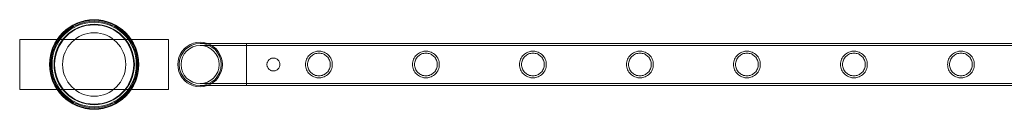
# Model space of a CAD drawing. Units: millimetres. Extents: x 0 to 34872, y -1000 to 17101.
# Drawn here: x 17956 to 18948, y 15205 to 15295 of the extents above; entities that cross this region are included whole.
import ezdxf

# ---------------------------------------------------------------- set-up
doc = ezdxf.new("R2010")
doc.units = ezdxf.units.MM

# ---------------------------------------------------------------- blocks, each defined once
blk = doc.blocks.new('A$C95a243e2')
at = {"color": 0, "linetype": 'Continuous', "lineweight": 0}
for p, q in [((-65144.24, 21507.97), (-65144.24, 21557.97)), ((-65144.24, 21557.97), (-64994.24, 21557.97)), ((-64994.24, 21557.97), (-64994.24, 21507.97)), ((-64915.74, 21554.17), (-64962.54, 21554.17)), ((-64915.74, 21552.17), (-64962.54, 21552.17)), ((-64915.74, 21554.17), (-64915.74, 21511.77)), ((-64915.74, 21511.77), (-64915.74, 21554.17)), ((-64915.74, 21554.17), (-62722.74, 21554.17)), ((-64915.74, 21552.17), (-62722.74, 21552.17)), ((-64994.24, 21507.97), (-65144.24, 21507.97)), ((-64962.54, 21513.77), (-64915.74, 21513.77)), ((-64962.54, 21511.77), (-64915.74, 21511.77)), ((-64915.74, 21513.77), (-62722.74, 21513.77)), ((-64915.74, 21511.77), (-62722.74, 21511.77))]:
    blk.add_line(p, q, dxfattribs=at)
for centre, radius in [((-65069.24, 21532.97), 45.04), ((-65069.24, 21532.97), 44.45), ((-65069.24, 21532.97), 44.45), ((-65069.24, 21532.97), 43.45), ((-65069.24, 21532.97), 42.45), ((-65069.24, 21532.97), 40.45), ((-65069.24, 21532.97), 39.87), ((-65069.24, 21532.97), 31.87), ((-64962.54, 21532.97), 19.2)]:
    blk.add_circle(centre, radius, dxfattribs=at)
for radius, start, end in [(22.4, 71.13969, 288.86031), (21.2, 90, 270), (21.2, 0, 90), (22.4, 0, 71.13969), (21.2, 270, 0), (22.4, 288.86031, 0)]:
    blk.add_arc((-64962.54, 21532.97), radius, start, end, dxfattribs=at)
for points, knots in [([(-64888.74, 21539.47), (-64888.33, 21539.47), (-64887.91, 21539.44), (-64887.06, 21539.27), (-64886.65, 21539.14), (-64885.85, 21538.81), (-64885.46, 21538.6), (-64884.76, 21538.13), (-64884.43, 21537.86), (-64883.86, 21537.28), (-64883.59, 21536.96), (-64883.11, 21536.25), (-64882.91, 21535.87), (-64882.57, 21535.07), (-64882.45, 21534.65), (-64882.28, 21533.81), (-64882.24, 21533.39), (-64882.24, 21532.56), (-64882.28, 21532.14), (-64882.45, 21531.3), (-64882.57, 21530.88), (-64882.91, 21530.08), (-64883.11, 21529.7), (-64883.59, 21528.99), (-64883.86, 21528.67), (-64884.43, 21528.09), (-64884.76, 21527.82), (-64885.46, 21527.35), (-64885.85, 21527.14), (-64886.65, 21526.81), (-64887.06, 21526.68), (-64887.91, 21526.51), (-64888.33, 21526.47), (-64889.15, 21526.47), (-64889.58, 21526.51), (-64890.42, 21526.68), (-64890.84, 21526.81), (-64891.64, 21527.14), (-64892.02, 21527.35), (-64892.73, 21527.82), (-64893.05, 21528.09), (-64893.63, 21528.67), (-64893.89, 21528.99), (-64894.37, 21529.7), (-64894.58, 21530.08), (-64894.91, 21530.88), (-64895.04, 21531.3), (-64895.2, 21532.14), (-64895.24, 21532.56), (-64895.24, 21533.39), (-64895.2, 21533.81), (-64895.04, 21534.65), (-64894.91, 21535.07), (-64894.58, 21535.87), (-64894.37, 21536.25), (-64893.89, 21536.96), (-64893.63, 21537.28), (-64893.05, 21537.86), (-64892.73, 21538.13), (-64892.02, 21538.6), (-64891.64, 21538.81), (-64890.84, 21539.14), (-64890.42, 21539.27), (-64889.58, 21539.44), (-64889.15, 21539.47), (-64888.74, 21539.47)], [0, 0, 0, 0, 1.233053, 1.233053, 2.466106, 2.466106, 3.69916, 3.69916, 4.932213, 4.932213, 6.164864, 6.164864, 7.397514, 7.397514, 8.630165, 8.630165, 9.862816, 9.862816, 11.095467, 11.095467, 12.328118, 12.328118, 13.560769, 13.560769, 14.79342, 14.79342, 16.026473, 16.026473, 17.259526, 17.259526, 18.492579, 18.492579, 19.725632, 19.725632, 20.958686, 20.958686, 22.191739, 22.191739, 23.424792, 23.424792, 24.657845, 24.657845, 25.890496, 25.890496, 27.123147, 27.123147, 28.355798, 28.355798, 29.588448, 29.588448, 30.821099, 30.821099, 32.05375, 32.05375, 33.286401, 33.286401, 34.519052, 34.519052, 35.752105, 35.752105, 36.985158, 36.985158, 38.218211, 38.218211, 39.451265, 39.451265, 39.451265, 39.451265]), ([(-64856.34, 21532.97), (-64856.34, 21533.85), (-64856.26, 21534.74), (-64855.9, 21536.5), (-64855.64, 21537.37), (-64854.94, 21539.02), (-64854.51, 21539.8), (-64853.53, 21541.25), (-64852.98, 21541.9), (-64851.82, 21543.07), (-64851.16, 21543.62), (-64849.71, 21544.6), (-64848.93, 21545.02), (-64847.29, 21545.72), (-64846.43, 21545.98), (-64845.11, 21546.25), (-64844.66, 21546.32), (-64843.77, 21546.4), (-64843.33, 21546.42), (-64842.45, 21546.42), (-64842.01, 21546.4), (-64841.12, 21546.32), (-64840.68, 21546.25), (-64839.36, 21545.98), (-64838.49, 21545.72), (-64836.85, 21545.02), (-64836.07, 21544.6), (-64834.63, 21543.62), (-64833.97, 21543.07), (-64832.8, 21541.9), (-64832.25, 21541.25), (-64831.27, 21539.8), (-64830.84, 21539.02), (-64830.15, 21537.37), (-64829.88, 21536.5), (-64829.53, 21534.74), (-64829.44, 21533.85), (-64829.44, 21532.1), (-64829.53, 21531.21), (-64829.88, 21529.45), (-64830.15, 21528.58), (-64830.84, 21526.93), (-64831.27, 21526.15), (-64832.25, 21524.7), (-64832.8, 21524.04), (-64833.97, 21522.88), (-64834.63, 21522.33), (-64836.07, 21521.35), (-64836.85, 21520.92), (-64838.49, 21520.23), (-64839.36, 21519.97), (-64840.68, 21519.7), (-64841.12, 21519.63), (-64842.01, 21519.55), (-64842.45, 21519.52), (-64842.89, 21519.52), (-64843.33, 21519.52), (-64843.77, 21519.55), (-64844.66, 21519.63), (-64845.11, 21519.7), (-64846.43, 21519.97), (-64847.29, 21520.23), (-64848.93, 21520.92), (-64849.71, 21521.35), (-64851.16, 21522.33), (-64851.82, 21522.88), (-64852.98, 21524.04), (-64853.53, 21524.7), (-64854.51, 21526.15), (-64854.94, 21526.93), (-64855.64, 21528.58), (-64855.9, 21529.45), (-64856.26, 21531.21), (-64856.34, 21532.1), (-64856.34, 21532.97)], [21.005182, 21.005182, 21.005182, 21.005182, 23.619593, 23.619593, 26.234003, 26.234003, 28.848414, 28.848414, 31.462824, 31.462824, 34.099709, 34.099709, 36.736594, 36.736594, 39.37348, 39.37348, 40.691922, 40.691922, 42.010365, 42.010365, 43.328807, 43.328807, 44.64725, 44.64725, 47.284135, 47.284135, 49.92102, 49.92102, 52.557905, 52.557905, 55.172316, 55.172316, 57.786726, 57.786726, 60.401137, 60.401137, 63.015547, 63.015547, 65.629958, 65.629958, 68.244368, 68.244368, 70.858778, 70.858778, 73.473189, 73.473189, 76.110074, 76.110074, 78.746959, 78.746959, 81.383844, 81.383844, 82.702287, 82.702287, 84.020729, 84.020729, 84.020729, 85.339172, 85.339172, 86.657614, 86.657614, 89.2945, 89.2945, 91.931385, 91.931385, 94.56827, 94.56827, 97.18268, 97.18268, 99.797091, 99.797091, 102.411501, 102.411501, 105.025912, 105.025912, 105.025912, 105.025912]), ([(-64842.89, 21521.52), (-64842.15, 21521.52), (-64841.4, 21521.6), (-64839.91, 21521.89), (-64839.17, 21522.12), (-64837.77, 21522.71), (-64837.1, 21523.07), (-64835.86, 21523.91), (-64835.3, 21524.38), (-64834.3, 21525.38), (-64833.83, 21525.94), (-64832.99, 21527.18), (-64832.63, 21527.85), (-64832.04, 21529.25), (-64831.81, 21529.99), (-64831.51, 21531.48), (-64831.44, 21532.24), (-64831.44, 21533.71), (-64831.51, 21534.47), (-64831.81, 21535.96), (-64832.04, 21536.7), (-64832.63, 21538.1), (-64832.99, 21538.77), (-64833.83, 21540.01), (-64834.3, 21540.57), (-64835.3, 21541.57), (-64835.86, 21542.04), (-64837.1, 21542.88), (-64837.77, 21543.24), (-64839.17, 21543.83), (-64839.91, 21544.05), (-64841.4, 21544.35), (-64842.15, 21544.42), (-64843.63, 21544.42), (-64844.39, 21544.35), (-64845.88, 21544.05), (-64846.61, 21543.83), (-64848.02, 21543.24), (-64848.69, 21542.88), (-64849.92, 21542.04), (-64850.49, 21541.57), (-64851.49, 21540.57), (-64851.96, 21540.01), (-64852.79, 21538.77), (-64853.16, 21538.1), (-64853.75, 21536.7), (-64853.97, 21535.96), (-64854.27, 21534.47), (-64854.34, 21533.71), (-64854.34, 21532.24), (-64854.27, 21531.48), (-64853.97, 21529.99), (-64853.75, 21529.25), (-64853.16, 21527.85), (-64852.79, 21527.18), (-64851.96, 21525.94), (-64851.49, 21525.38), (-64850.49, 21524.38), (-64849.92, 21523.91), (-64848.69, 21523.07), (-64848.02, 21522.71), (-64846.61, 21522.12), (-64845.88, 21521.89), (-64844.39, 21521.6), (-64843.63, 21521.52), (-64842.89, 21521.52)], [0, 0, 0, 0, 2.21367, 2.21367, 4.427341, 4.427341, 6.641011, 6.641011, 8.854681, 8.854681, 11.059728, 11.059728, 13.264774, 13.264774, 15.46982, 15.46982, 17.674867, 17.674867, 19.879913, 19.879913, 22.084959, 22.084959, 24.290006, 24.290006, 26.495052, 26.495052, 28.708722, 28.708722, 30.922393, 30.922393, 33.136063, 33.136063, 35.349733, 35.349733, 37.563404, 37.563404, 39.777074, 39.777074, 41.990744, 41.990744, 44.204415, 44.204415, 46.409461, 46.409461, 48.614507, 48.614507, 50.819553, 50.819553, 53.0246, 53.0246, 55.229646, 55.229646, 57.434692, 57.434692, 59.639739, 59.639739, 61.844785, 61.844785, 64.058455, 64.058455, 66.272126, 66.272126, 68.485796, 68.485796, 70.699466, 70.699466, 70.699466, 70.699466]), ([(-64748.58, 21532.97), (-64748.58, 21533.85), (-64748.5, 21534.74), (-64748.14, 21536.5), (-64747.88, 21537.37), (-64747.18, 21539.02), (-64746.75, 21539.8), (-64745.77, 21541.25), (-64745.22, 21541.9), (-64744.06, 21543.07), (-64743.4, 21543.62), (-64741.95, 21544.6), (-64741.17, 21545.02), (-64739.53, 21545.72), (-64738.67, 21545.98), (-64737.35, 21546.25), (-64736.9, 21546.32), (-64736.01, 21546.4), (-64735.57, 21546.42), (-64734.69, 21546.42), (-64734.25, 21546.4), (-64733.36, 21546.32), (-64732.92, 21546.25), (-64731.6, 21545.98), (-64730.73, 21545.72), (-64729.09, 21545.02), (-64728.31, 21544.6), (-64726.87, 21543.62), (-64726.21, 21543.07), (-64725.04, 21541.9), (-64724.49, 21541.25), (-64723.51, 21539.8), (-64723.08, 21539.02), (-64722.39, 21537.37), (-64722.12, 21536.5), (-64721.77, 21534.74), (-64721.68, 21533.85), (-64721.68, 21532.1), (-64721.77, 21531.21), (-64722.12, 21529.45), (-64722.39, 21528.58), (-64723.08, 21526.93), (-64723.51, 21526.15), (-64724.49, 21524.7), (-64725.04, 21524.04), (-64726.21, 21522.88), (-64726.87, 21522.33), (-64728.31, 21521.35), (-64729.09, 21520.92), (-64730.73, 21520.23), (-64731.6, 21519.97), (-64732.92, 21519.7), (-64733.36, 21519.63), (-64734.25, 21519.55), (-64734.69, 21519.52), (-64735.13, 21519.52), (-64735.57, 21519.52), (-64736.01, 21519.55), (-64736.9, 21519.63), (-64737.35, 21519.7), (-64738.67, 21519.97), (-64739.53, 21520.23), (-64741.17, 21520.92), (-64741.95, 21521.35), (-64743.4, 21522.33), (-64744.06, 21522.88), (-64745.22, 21524.04), (-64745.77, 21524.7), (-64746.75, 21526.15), (-64747.18, 21526.93), (-64747.88, 21528.58), (-64748.14, 21529.45), (-64748.5, 21531.21), (-64748.58, 21532.1), (-64748.58, 21532.97)], [21.005182, 21.005182, 21.005182, 21.005182, 23.619593, 23.619593, 26.234003, 26.234003, 28.848414, 28.848414, 31.462824, 31.462824, 34.099709, 34.099709, 36.736594, 36.736594, 39.37348, 39.37348, 40.691922, 40.691922, 42.010365, 42.010365, 43.328807, 43.328807, 44.64725, 44.64725, 47.284135, 47.284135, 49.92102, 49.92102, 52.557905, 52.557905, 55.172316, 55.172316, 57.786726, 57.786726, 60.401137, 60.401137, 63.015547, 63.015547, 65.629958, 65.629958, 68.244368, 68.244368, 70.858778, 70.858778, 73.473189, 73.473189, 76.110074, 76.110074, 78.746959, 78.746959, 81.383844, 81.383844, 82.702287, 82.702287, 84.020729, 84.020729, 84.020729, 85.339172, 85.339172, 86.657614, 86.657614, 89.2945, 89.2945, 91.931385, 91.931385, 94.56827, 94.56827, 97.18268, 97.18268, 99.797091, 99.797091, 102.411501, 102.411501, 105.025912, 105.025912, 105.025912, 105.025912]), ([(-64735.13, 21521.52), (-64734.39, 21521.52), (-64733.64, 21521.6), (-64732.15, 21521.89), (-64731.41, 21522.12), (-64730.01, 21522.71), (-64729.34, 21523.07), (-64728.1, 21523.91), (-64727.54, 21524.38), (-64726.54, 21525.38), (-64726.07, 21525.94), (-64725.23, 21527.18), (-64724.87, 21527.85), (-64724.28, 21529.25), (-64724.05, 21529.99), (-64723.75, 21531.48), (-64723.68, 21532.24), (-64723.68, 21533.71), (-64723.75, 21534.47), (-64724.05, 21535.96), (-64724.28, 21536.7), (-64724.87, 21538.1), (-64725.23, 21538.77), (-64726.07, 21540.01), (-64726.54, 21540.57), (-64727.54, 21541.57), (-64728.1, 21542.04), (-64729.34, 21542.88), (-64730.01, 21543.24), (-64731.41, 21543.83), (-64732.15, 21544.05), (-64733.64, 21544.35), (-64734.39, 21544.42), (-64735.87, 21544.42), (-64736.63, 21544.35), (-64738.12, 21544.05), (-64738.85, 21543.83), (-64740.26, 21543.24), (-64740.93, 21542.88), (-64742.16, 21542.04), (-64742.73, 21541.57), (-64743.73, 21540.57), (-64744.2, 21540.01), (-64745.03, 21538.77), (-64745.4, 21538.1), (-64745.99, 21536.7), (-64746.21, 21535.96), (-64746.51, 21534.47), (-64746.58, 21533.71), (-64746.58, 21532.24), (-64746.51, 21531.48), (-64746.21, 21529.99), (-64745.99, 21529.25), (-64745.4, 21527.85), (-64745.03, 21527.18), (-64744.2, 21525.94), (-64743.73, 21525.38), (-64742.73, 21524.38), (-64742.16, 21523.91), (-64740.93, 21523.07), (-64740.26, 21522.71), (-64738.85, 21522.12), (-64738.12, 21521.89), (-64736.63, 21521.6), (-64735.87, 21521.52), (-64735.13, 21521.52)], [0, 0, 0, 0, 2.21367, 2.21367, 4.427341, 4.427341, 6.641011, 6.641011, 8.854681, 8.854681, 11.059728, 11.059728, 13.264774, 13.264774, 15.46982, 15.46982, 17.674867, 17.674867, 19.879913, 19.879913, 22.084959, 22.084959, 24.290006, 24.290006, 26.495052, 26.495052, 28.708722, 28.708722, 30.922393, 30.922393, 33.136063, 33.136063, 35.349733, 35.349733, 37.563404, 37.563404, 39.777074, 39.777074, 41.990744, 41.990744, 44.204415, 44.204415, 46.409461, 46.409461, 48.614507, 48.614507, 50.819553, 50.819553, 53.0246, 53.0246, 55.229646, 55.229646, 57.434692, 57.434692, 59.639739, 59.639739, 61.844785, 61.844785, 64.058455, 64.058455, 66.272126, 66.272126, 68.485796, 68.485796, 70.699466, 70.699466, 70.699466, 70.699466]), ([(-64640.82, 21532.97), (-64640.82, 21533.85), (-64640.74, 21534.74), (-64640.38, 21536.5), (-64640.12, 21537.37), (-64639.42, 21539.02), (-64638.99, 21539.8), (-64638.01, 21541.25), (-64637.46, 21541.9), (-64636.3, 21543.07), (-64635.64, 21543.62), (-64634.19, 21544.6), (-64633.41, 21545.02), (-64631.77, 21545.72), (-64630.91, 21545.98), (-64629.59, 21546.25), (-64629.14, 21546.32), (-64628.25, 21546.4), (-64627.81, 21546.42), (-64626.93, 21546.42), (-64626.49, 21546.4), (-64625.6, 21546.32), (-64625.16, 21546.25), (-64623.84, 21545.98), (-64622.97, 21545.72), (-64621.33, 21545.02), (-64620.55, 21544.6), (-64619.11, 21543.62), (-64618.45, 21543.07), (-64617.28, 21541.9), (-64616.73, 21541.25), (-64615.75, 21539.8), (-64615.32, 21539.02), (-64614.63, 21537.37), (-64614.36, 21536.5), (-64614.01, 21534.74), (-64613.92, 21533.85), (-64613.92, 21532.1), (-64614.01, 21531.21), (-64614.36, 21529.45), (-64614.63, 21528.58), (-64615.32, 21526.93), (-64615.75, 21526.15), (-64616.73, 21524.7), (-64617.28, 21524.04), (-64618.45, 21522.88), (-64619.11, 21522.33), (-64620.55, 21521.35), (-64621.33, 21520.92), (-64622.97, 21520.23), (-64623.84, 21519.97), (-64625.16, 21519.7), (-64625.6, 21519.63), (-64626.49, 21519.55), (-64626.93, 21519.52), (-64627.37, 21519.52), (-64627.81, 21519.52), (-64628.25, 21519.55), (-64629.14, 21519.63), (-64629.59, 21519.7), (-64630.91, 21519.97), (-64631.77, 21520.23), (-64633.41, 21520.92), (-64634.19, 21521.35), (-64635.64, 21522.33), (-64636.3, 21522.88), (-64637.46, 21524.04), (-64638.01, 21524.7), (-64638.99, 21526.15), (-64639.42, 21526.93), (-64640.12, 21528.58), (-64640.38, 21529.45), (-64640.74, 21531.21), (-64640.82, 21532.1), (-64640.82, 21532.97)], [21.005182, 21.005182, 21.005182, 21.005182, 23.619593, 23.619593, 26.234003, 26.234003, 28.848414, 28.848414, 31.462824, 31.462824, 34.099709, 34.099709, 36.736594, 36.736594, 39.37348, 39.37348, 40.691922, 40.691922, 42.010365, 42.010365, 43.328807, 43.328807, 44.64725, 44.64725, 47.284135, 47.284135, 49.92102, 49.92102, 52.557905, 52.557905, 55.172316, 55.172316, 57.786726, 57.786726, 60.401137, 60.401137, 63.015547, 63.015547, 65.629958, 65.629958, 68.244368, 68.244368, 70.858778, 70.858778, 73.473189, 73.473189, 76.110074, 76.110074, 78.746959, 78.746959, 81.383844, 81.383844, 82.702287, 82.702287, 84.020729, 84.020729, 84.020729, 85.339172, 85.339172, 86.657614, 86.657614, 89.2945, 89.2945, 91.931385, 91.931385, 94.56827, 94.56827, 97.18268, 97.18268, 99.797091, 99.797091, 102.411501, 102.411501, 105.025912, 105.025912, 105.025912, 105.025912]), ([(-64627.37, 21521.52), (-64626.63, 21521.52), (-64625.88, 21521.6), (-64624.39, 21521.89), (-64623.65, 21522.12), (-64622.25, 21522.71), (-64621.58, 21523.07), (-64620.34, 21523.91), (-64619.78, 21524.38), (-64618.78, 21525.38), (-64618.31, 21525.94), (-64617.47, 21527.18), (-64617.11, 21527.85), (-64616.52, 21529.25), (-64616.29, 21529.99), (-64615.99, 21531.48), (-64615.92, 21532.24), (-64615.92, 21533.71), (-64615.99, 21534.47), (-64616.29, 21535.96), (-64616.52, 21536.7), (-64617.11, 21538.1), (-64617.47, 21538.77), (-64618.31, 21540.01), (-64618.78, 21540.57), (-64619.78, 21541.57), (-64620.34, 21542.04), (-64621.58, 21542.88), (-64622.25, 21543.24), (-64623.65, 21543.83), (-64624.39, 21544.05), (-64625.88, 21544.35), (-64626.63, 21544.42), (-64628.11, 21544.42), (-64628.87, 21544.35), (-64630.36, 21544.05), (-64631.09, 21543.83), (-64632.5, 21543.24), (-64633.17, 21542.88), (-64634.4, 21542.04), (-64634.97, 21541.57), (-64635.97, 21540.57), (-64636.44, 21540.01), (-64637.27, 21538.77), (-64637.64, 21538.1), (-64638.23, 21536.7), (-64638.45, 21535.96), (-64638.75, 21534.47), (-64638.82, 21533.71), (-64638.82, 21532.24), (-64638.75, 21531.48), (-64638.45, 21529.99), (-64638.23, 21529.25), (-64637.64, 21527.85), (-64637.27, 21527.18), (-64636.44, 21525.94), (-64635.97, 21525.38), (-64634.97, 21524.38), (-64634.4, 21523.91), (-64633.17, 21523.07), (-64632.5, 21522.71), (-64631.09, 21522.12), (-64630.36, 21521.89), (-64628.87, 21521.6), (-64628.11, 21521.52), (-64627.37, 21521.52)], [0, 0, 0, 0, 2.21367, 2.21367, 4.427341, 4.427341, 6.641011, 6.641011, 8.854681, 8.854681, 11.059728, 11.059728, 13.264774, 13.264774, 15.46982, 15.46982, 17.674867, 17.674867, 19.879913, 19.879913, 22.084959, 22.084959, 24.290006, 24.290006, 26.495052, 26.495052, 28.708722, 28.708722, 30.922393, 30.922393, 33.136063, 33.136063, 35.349733, 35.349733, 37.563404, 37.563404, 39.777074, 39.777074, 41.990744, 41.990744, 44.204415, 44.204415, 46.409461, 46.409461, 48.614507, 48.614507, 50.819553, 50.819553, 53.0246, 53.0246, 55.229646, 55.229646, 57.434692, 57.434692, 59.639739, 59.639739, 61.844785, 61.844785, 64.058455, 64.058455, 66.272126, 66.272126, 68.485796, 68.485796, 70.699466, 70.699466, 70.699466, 70.699466]), ([(-64533.06, 21532.97), (-64533.06, 21533.85), (-64532.98, 21534.74), (-64532.62, 21536.5), (-64532.36, 21537.37), (-64531.66, 21539.02), (-64531.23, 21539.8), (-64530.25, 21541.25), (-64529.7, 21541.9), (-64528.54, 21543.07), (-64527.88, 21543.62), (-64526.43, 21544.6), (-64525.65, 21545.02), (-64524.01, 21545.72), (-64523.15, 21545.98), (-64521.83, 21546.25), (-64521.38, 21546.32), (-64520.49, 21546.4), (-64520.05, 21546.42), (-64519.17, 21546.42), (-64518.73, 21546.4), (-64517.84, 21546.32), (-64517.4, 21546.25), (-64516.08, 21545.98), (-64515.21, 21545.72), (-64513.57, 21545.02), (-64512.79, 21544.6), (-64511.35, 21543.62), (-64510.69, 21543.07), (-64509.52, 21541.9), (-64508.97, 21541.25), (-64507.99, 21539.8), (-64507.56, 21539.02), (-64506.87, 21537.37), (-64506.6, 21536.5), (-64506.25, 21534.74), (-64506.16, 21533.85), (-64506.16, 21532.1), (-64506.25, 21531.21), (-64506.6, 21529.45), (-64506.87, 21528.58), (-64507.56, 21526.93), (-64507.99, 21526.15), (-64508.97, 21524.7), (-64509.52, 21524.04), (-64510.69, 21522.88), (-64511.35, 21522.33), (-64512.79, 21521.35), (-64513.57, 21520.92), (-64515.21, 21520.23), (-64516.08, 21519.97), (-64517.4, 21519.7), (-64517.84, 21519.63), (-64518.73, 21519.55), (-64519.17, 21519.52), (-64519.61, 21519.52), (-64520.05, 21519.52), (-64520.49, 21519.55), (-64521.38, 21519.63), (-64521.83, 21519.7), (-64523.15, 21519.97), (-64524.01, 21520.23), (-64525.65, 21520.92), (-64526.43, 21521.35), (-64527.88, 21522.33), (-64528.54, 21522.88), (-64529.7, 21524.04), (-64530.25, 21524.7), (-64531.23, 21526.15), (-64531.66, 21526.93), (-64532.36, 21528.58), (-64532.62, 21529.45), (-64532.98, 21531.21), (-64533.06, 21532.1), (-64533.06, 21532.97)], [21.005182, 21.005182, 21.005182, 21.005182, 23.619593, 23.619593, 26.234003, 26.234003, 28.848414, 28.848414, 31.462824, 31.462824, 34.099709, 34.099709, 36.736594, 36.736594, 39.37348, 39.37348, 40.691922, 40.691922, 42.010365, 42.010365, 43.328807, 43.328807, 44.64725, 44.64725, 47.284135, 47.284135, 49.92102, 49.92102, 52.557905, 52.557905, 55.172316, 55.172316, 57.786726, 57.786726, 60.401137, 60.401137, 63.015547, 63.015547, 65.629958, 65.629958, 68.244368, 68.244368, 70.858778, 70.858778, 73.473189, 73.473189, 76.110074, 76.110074, 78.746959, 78.746959, 81.383844, 81.383844, 82.702287, 82.702287, 84.020729, 84.020729, 84.020729, 85.339172, 85.339172, 86.657614, 86.657614, 89.2945, 89.2945, 91.931385, 91.931385, 94.56827, 94.56827, 97.18268, 97.18268, 99.797091, 99.797091, 102.411501, 102.411501, 105.025912, 105.025912, 105.025912, 105.025912]), ([(-64519.61, 21521.52), (-64518.87, 21521.52), (-64518.12, 21521.6), (-64516.63, 21521.89), (-64515.89, 21522.12), (-64514.49, 21522.71), (-64513.82, 21523.07), (-64512.58, 21523.91), (-64512.02, 21524.38), (-64511.02, 21525.38), (-64510.55, 21525.94), (-64509.71, 21527.18), (-64509.35, 21527.85), (-64508.76, 21529.25), (-64508.53, 21529.99), (-64508.23, 21531.48), (-64508.16, 21532.24), (-64508.16, 21533.71), (-64508.23, 21534.47), (-64508.53, 21535.96), (-64508.76, 21536.7), (-64509.35, 21538.1), (-64509.71, 21538.77), (-64510.55, 21540.01), (-64511.02, 21540.57), (-64512.02, 21541.57), (-64512.58, 21542.04), (-64513.82, 21542.88), (-64514.49, 21543.24), (-64515.89, 21543.83), (-64516.63, 21544.05), (-64518.12, 21544.35), (-64518.87, 21544.42), (-64520.35, 21544.42), (-64521.11, 21544.35), (-64522.6, 21544.05), (-64523.33, 21543.83), (-64524.74, 21543.24), (-64525.41, 21542.88), (-64526.64, 21542.04), (-64527.21, 21541.57), (-64528.21, 21540.57), (-64528.68, 21540.01), (-64529.51, 21538.77), (-64529.88, 21538.1), (-64530.47, 21536.7), (-64530.69, 21535.96), (-64530.99, 21534.47), (-64531.06, 21533.71), (-64531.06, 21532.24), (-64530.99, 21531.48), (-64530.69, 21529.99), (-64530.47, 21529.25), (-64529.88, 21527.85), (-64529.51, 21527.18), (-64528.68, 21525.94), (-64528.21, 21525.38), (-64527.21, 21524.38), (-64526.64, 21523.91), (-64525.41, 21523.07), (-64524.74, 21522.71), (-64523.33, 21522.12), (-64522.6, 21521.89), (-64521.11, 21521.6), (-64520.35, 21521.52), (-64519.61, 21521.52)], [0, 0, 0, 0, 2.21367, 2.21367, 4.427341, 4.427341, 6.641011, 6.641011, 8.854681, 8.854681, 11.059728, 11.059728, 13.264774, 13.264774, 15.46982, 15.46982, 17.674867, 17.674867, 19.879913, 19.879913, 22.084959, 22.084959, 24.290006, 24.290006, 26.495052, 26.495052, 28.708722, 28.708722, 30.922393, 30.922393, 33.136063, 33.136063, 35.349733, 35.349733, 37.563404, 37.563404, 39.777074, 39.777074, 41.990744, 41.990744, 44.204415, 44.204415, 46.409461, 46.409461, 48.614507, 48.614507, 50.819553, 50.819553, 53.0246, 53.0246, 55.229646, 55.229646, 57.434692, 57.434692, 59.639739, 59.639739, 61.844785, 61.844785, 64.058455, 64.058455, 66.272126, 66.272126, 68.485796, 68.485796, 70.699466, 70.699466, 70.699466, 70.699466]), ([(-64425.3, 21532.97), (-64425.3, 21533.85), (-64425.22, 21534.74), (-64424.86, 21536.5), (-64424.6, 21537.37), (-64423.9, 21539.02), (-64423.47, 21539.8), (-64422.49, 21541.25), (-64421.94, 21541.9), (-64420.78, 21543.07), (-64420.12, 21543.62), (-64418.67, 21544.6), (-64417.89, 21545.02), (-64416.25, 21545.72), (-64415.39, 21545.98), (-64414.07, 21546.25), (-64413.62, 21546.32), (-64412.73, 21546.4), (-64412.29, 21546.42), (-64411.41, 21546.42), (-64410.97, 21546.4), (-64410.08, 21546.32), (-64409.64, 21546.25), (-64408.32, 21545.98), (-64407.45, 21545.72), (-64405.81, 21545.02), (-64405.03, 21544.6), (-64403.59, 21543.62), (-64402.93, 21543.07), (-64401.76, 21541.9), (-64401.21, 21541.25), (-64400.23, 21539.8), (-64399.8, 21539.02), (-64399.11, 21537.37), (-64398.84, 21536.5), (-64398.49, 21534.74), (-64398.4, 21533.85), (-64398.4, 21532.1), (-64398.49, 21531.21), (-64398.84, 21529.45), (-64399.11, 21528.58), (-64399.8, 21526.93), (-64400.23, 21526.15), (-64401.21, 21524.7), (-64401.76, 21524.04), (-64402.93, 21522.88), (-64403.59, 21522.33), (-64405.03, 21521.35), (-64405.81, 21520.92), (-64407.45, 21520.23), (-64408.32, 21519.97), (-64409.64, 21519.7), (-64410.08, 21519.63), (-64410.97, 21519.55), (-64411.41, 21519.52), (-64411.85, 21519.52), (-64412.29, 21519.52), (-64412.73, 21519.55), (-64413.62, 21519.63), (-64414.07, 21519.7), (-64415.39, 21519.97), (-64416.25, 21520.23), (-64417.89, 21520.92), (-64418.67, 21521.35), (-64420.12, 21522.33), (-64420.78, 21522.88), (-64421.94, 21524.04), (-64422.49, 21524.7), (-64423.47, 21526.15), (-64423.9, 21526.93), (-64424.6, 21528.58), (-64424.86, 21529.45), (-64425.22, 21531.21), (-64425.3, 21532.1), (-64425.3, 21532.97)], [21.005182, 21.005182, 21.005182, 21.005182, 23.619593, 23.619593, 26.234003, 26.234003, 28.848414, 28.848414, 31.462824, 31.462824, 34.099709, 34.099709, 36.736594, 36.736594, 39.37348, 39.37348, 40.691922, 40.691922, 42.010365, 42.010365, 43.328807, 43.328807, 44.64725, 44.64725, 47.284135, 47.284135, 49.92102, 49.92102, 52.557905, 52.557905, 55.172316, 55.172316, 57.786726, 57.786726, 60.401137, 60.401137, 63.015547, 63.015547, 65.629958, 65.629958, 68.244368, 68.244368, 70.858778, 70.858778, 73.473189, 73.473189, 76.110074, 76.110074, 78.746959, 78.746959, 81.383844, 81.383844, 82.702287, 82.702287, 84.020729, 84.020729, 84.020729, 85.339172, 85.339172, 86.657614, 86.657614, 89.2945, 89.2945, 91.931385, 91.931385, 94.56827, 94.56827, 97.18268, 97.18268, 99.797091, 99.797091, 102.411501, 102.411501, 105.025912, 105.025912, 105.025912, 105.025912]), ([(-64411.85, 21521.52), (-64411.11, 21521.52), (-64410.36, 21521.6), (-64408.87, 21521.89), (-64408.13, 21522.12), (-64406.73, 21522.71), (-64406.06, 21523.07), (-64404.82, 21523.91), (-64404.26, 21524.38), (-64403.26, 21525.38), (-64402.79, 21525.94), (-64401.95, 21527.18), (-64401.59, 21527.85), (-64401, 21529.25), (-64400.77, 21529.99), (-64400.47, 21531.48), (-64400.4, 21532.24), (-64400.4, 21533.71), (-64400.47, 21534.47), (-64400.77, 21535.96), (-64401, 21536.7), (-64401.59, 21538.1), (-64401.95, 21538.77), (-64402.79, 21540.01), (-64403.26, 21540.57), (-64404.26, 21541.57), (-64404.82, 21542.04), (-64406.06, 21542.88), (-64406.73, 21543.24), (-64408.13, 21543.83), (-64408.87, 21544.05), (-64410.36, 21544.35), (-64411.11, 21544.42), (-64412.59, 21544.42), (-64413.35, 21544.35), (-64414.84, 21544.05), (-64415.57, 21543.83), (-64416.98, 21543.24), (-64417.65, 21542.88), (-64418.88, 21542.04), (-64419.45, 21541.57), (-64420.45, 21540.57), (-64420.92, 21540.01), (-64421.75, 21538.77), (-64422.12, 21538.1), (-64422.71, 21536.7), (-64422.93, 21535.96), (-64423.23, 21534.47), (-64423.3, 21533.71), (-64423.3, 21532.24), (-64423.23, 21531.48), (-64422.93, 21529.99), (-64422.71, 21529.25), (-64422.12, 21527.85), (-64421.75, 21527.18), (-64420.92, 21525.94), (-64420.45, 21525.38), (-64419.45, 21524.38), (-64418.88, 21523.91), (-64417.65, 21523.07), (-64416.98, 21522.71), (-64415.57, 21522.12), (-64414.84, 21521.89), (-64413.35, 21521.6), (-64412.59, 21521.52), (-64411.85, 21521.52)], [0, 0, 0, 0, 2.21367, 2.21367, 4.427341, 4.427341, 6.641011, 6.641011, 8.854681, 8.854681, 11.059728, 11.059728, 13.264774, 13.264774, 15.46982, 15.46982, 17.674867, 17.674867, 19.879913, 19.879913, 22.084959, 22.084959, 24.290006, 24.290006, 26.495052, 26.495052, 28.708722, 28.708722, 30.922393, 30.922393, 33.136063, 33.136063, 35.349733, 35.349733, 37.563404, 37.563404, 39.777074, 39.777074, 41.990744, 41.990744, 44.204415, 44.204415, 46.409461, 46.409461, 48.614507, 48.614507, 50.819553, 50.819553, 53.0246, 53.0246, 55.229646, 55.229646, 57.434692, 57.434692, 59.639739, 59.639739, 61.844785, 61.844785, 64.058455, 64.058455, 66.272126, 66.272126, 68.485796, 68.485796, 70.699466, 70.699466, 70.699466, 70.699466]), ([(-64317.54, 21532.97), (-64317.54, 21533.85), (-64317.46, 21534.74), (-64317.1, 21536.5), (-64316.84, 21537.37), (-64316.14, 21539.02), (-64315.71, 21539.8), (-64314.73, 21541.25), (-64314.18, 21541.9), (-64313.02, 21543.07), (-64312.36, 21543.62), (-64310.91, 21544.6), (-64310.13, 21545.02), (-64308.49, 21545.72), (-64307.63, 21545.98), (-64306.31, 21546.25), (-64305.86, 21546.32), (-64304.97, 21546.4), (-64304.53, 21546.42), (-64303.65, 21546.42), (-64303.21, 21546.4), (-64302.32, 21546.32), (-64301.88, 21546.25), (-64300.56, 21545.98), (-64299.69, 21545.72), (-64298.05, 21545.02), (-64297.27, 21544.6), (-64295.83, 21543.62), (-64295.17, 21543.07), (-64294, 21541.9), (-64293.45, 21541.25), (-64292.47, 21539.8), (-64292.04, 21539.02), (-64291.35, 21537.37), (-64291.08, 21536.5), (-64290.73, 21534.74), (-64290.64, 21533.85), (-64290.64, 21532.1), (-64290.73, 21531.21), (-64291.08, 21529.45), (-64291.35, 21528.58), (-64292.04, 21526.93), (-64292.47, 21526.15), (-64293.45, 21524.7), (-64294, 21524.04), (-64295.17, 21522.88), (-64295.83, 21522.33), (-64297.27, 21521.35), (-64298.05, 21520.92), (-64299.69, 21520.23), (-64300.56, 21519.97), (-64301.88, 21519.7), (-64302.32, 21519.63), (-64303.21, 21519.55), (-64303.65, 21519.52), (-64304.09, 21519.52), (-64304.53, 21519.52), (-64304.97, 21519.55), (-64305.86, 21519.63), (-64306.31, 21519.7), (-64307.63, 21519.97), (-64308.49, 21520.23), (-64310.13, 21520.92), (-64310.91, 21521.35), (-64312.36, 21522.33), (-64313.02, 21522.88), (-64314.18, 21524.04), (-64314.73, 21524.7), (-64315.71, 21526.15), (-64316.14, 21526.93), (-64316.84, 21528.58), (-64317.1, 21529.45), (-64317.46, 21531.21), (-64317.54, 21532.1), (-64317.54, 21532.97)], [21.005182, 21.005182, 21.005182, 21.005182, 23.619593, 23.619593, 26.234003, 26.234003, 28.848414, 28.848414, 31.462824, 31.462824, 34.099709, 34.099709, 36.736594, 36.736594, 39.37348, 39.37348, 40.691922, 40.691922, 42.010365, 42.010365, 43.328807, 43.328807, 44.64725, 44.64725, 47.284135, 47.284135, 49.92102, 49.92102, 52.557905, 52.557905, 55.172316, 55.172316, 57.786726, 57.786726, 60.401137, 60.401137, 63.015547, 63.015547, 65.629958, 65.629958, 68.244368, 68.244368, 70.858778, 70.858778, 73.473189, 73.473189, 76.110074, 76.110074, 78.746959, 78.746959, 81.383844, 81.383844, 82.702287, 82.702287, 84.020729, 84.020729, 84.020729, 85.339172, 85.339172, 86.657614, 86.657614, 89.2945, 89.2945, 91.931385, 91.931385, 94.56827, 94.56827, 97.18268, 97.18268, 99.797091, 99.797091, 102.411501, 102.411501, 105.025912, 105.025912, 105.025912, 105.025912]), ([(-64304.09, 21521.52), (-64303.35, 21521.52), (-64302.6, 21521.6), (-64301.11, 21521.89), (-64300.37, 21522.12), (-64298.97, 21522.71), (-64298.3, 21523.07), (-64297.06, 21523.91), (-64296.5, 21524.38), (-64295.5, 21525.38), (-64295.03, 21525.94), (-64294.19, 21527.18), (-64293.83, 21527.85), (-64293.24, 21529.25), (-64293.01, 21529.99), (-64292.71, 21531.48), (-64292.64, 21532.24), (-64292.64, 21533.71), (-64292.71, 21534.47), (-64293.01, 21535.96), (-64293.24, 21536.7), (-64293.83, 21538.1), (-64294.19, 21538.77), (-64295.03, 21540.01), (-64295.5, 21540.57), (-64296.5, 21541.57), (-64297.06, 21542.04), (-64298.3, 21542.88), (-64298.97, 21543.24), (-64300.37, 21543.83), (-64301.11, 21544.05), (-64302.6, 21544.35), (-64303.35, 21544.42), (-64304.83, 21544.42), (-64305.59, 21544.35), (-64307.08, 21544.05), (-64307.81, 21543.83), (-64309.22, 21543.24), (-64309.89, 21542.88), (-64311.12, 21542.04), (-64311.69, 21541.57), (-64312.69, 21540.57), (-64313.16, 21540.01), (-64313.99, 21538.77), (-64314.36, 21538.1), (-64314.95, 21536.7), (-64315.17, 21535.96), (-64315.47, 21534.47), (-64315.54, 21533.71), (-64315.54, 21532.24), (-64315.47, 21531.48), (-64315.17, 21529.99), (-64314.95, 21529.25), (-64314.36, 21527.85), (-64313.99, 21527.18), (-64313.16, 21525.94), (-64312.69, 21525.38), (-64311.69, 21524.38), (-64311.12, 21523.91), (-64309.89, 21523.07), (-64309.22, 21522.71), (-64307.81, 21522.12), (-64307.08, 21521.89), (-64305.59, 21521.6), (-64304.83, 21521.52), (-64304.09, 21521.52)], [0, 0, 0, 0, 2.21367, 2.21367, 4.427341, 4.427341, 6.641011, 6.641011, 8.854681, 8.854681, 11.059728, 11.059728, 13.264774, 13.264774, 15.46982, 15.46982, 17.674867, 17.674867, 19.879913, 19.879913, 22.084959, 22.084959, 24.290006, 24.290006, 26.495052, 26.495052, 28.708722, 28.708722, 30.922393, 30.922393, 33.136063, 33.136063, 35.349733, 35.349733, 37.563404, 37.563404, 39.777074, 39.777074, 41.990744, 41.990744, 44.204415, 44.204415, 46.409461, 46.409461, 48.614507, 48.614507, 50.819553, 50.819553, 53.0246, 53.0246, 55.229646, 55.229646, 57.434692, 57.434692, 59.639739, 59.639739, 61.844785, 61.844785, 64.058455, 64.058455, 66.272126, 66.272126, 68.485796, 68.485796, 70.699466, 70.699466, 70.699466, 70.699466]), ([(-64209.78, 21532.97), (-64209.78, 21533.85), (-64209.7, 21534.74), (-64209.34, 21536.5), (-64209.08, 21537.37), (-64208.38, 21539.02), (-64207.95, 21539.8), (-64206.97, 21541.25), (-64206.42, 21541.9), (-64205.26, 21543.07), (-64204.6, 21543.62), (-64203.15, 21544.6), (-64202.37, 21545.02), (-64200.73, 21545.72), (-64199.87, 21545.98), (-64198.55, 21546.25), (-64198.1, 21546.32), (-64197.21, 21546.4), (-64196.77, 21546.42), (-64195.89, 21546.42), (-64195.45, 21546.4), (-64194.56, 21546.32), (-64194.12, 21546.25), (-64192.8, 21545.98), (-64191.93, 21545.72), (-64190.29, 21545.02), (-64189.51, 21544.6), (-64188.07, 21543.62), (-64187.41, 21543.07), (-64186.24, 21541.9), (-64185.69, 21541.25), (-64184.71, 21539.8), (-64184.28, 21539.02), (-64183.59, 21537.37), (-64183.32, 21536.5), (-64182.97, 21534.74), (-64182.88, 21533.85), (-64182.88, 21532.1), (-64182.97, 21531.21), (-64183.32, 21529.45), (-64183.59, 21528.58), (-64184.28, 21526.93), (-64184.71, 21526.15), (-64185.69, 21524.7), (-64186.24, 21524.04), (-64187.41, 21522.88), (-64188.07, 21522.33), (-64189.51, 21521.35), (-64190.29, 21520.92), (-64191.93, 21520.23), (-64192.8, 21519.97), (-64194.12, 21519.7), (-64194.56, 21519.63), (-64195.45, 21519.55), (-64195.89, 21519.52), (-64196.33, 21519.52), (-64196.77, 21519.52), (-64197.21, 21519.55), (-64198.1, 21519.63), (-64198.55, 21519.7), (-64199.87, 21519.97), (-64200.73, 21520.23), (-64202.37, 21520.92), (-64203.15, 21521.35), (-64204.6, 21522.33), (-64205.26, 21522.88), (-64206.42, 21524.04), (-64206.97, 21524.7), (-64207.95, 21526.15), (-64208.38, 21526.93), (-64209.08, 21528.58), (-64209.34, 21529.45), (-64209.7, 21531.21), (-64209.78, 21532.1), (-64209.78, 21532.97)], [21.005182, 21.005182, 21.005182, 21.005182, 23.619593, 23.619593, 26.234003, 26.234003, 28.848414, 28.848414, 31.462824, 31.462824, 34.099709, 34.099709, 36.736594, 36.736594, 39.37348, 39.37348, 40.691922, 40.691922, 42.010365, 42.010365, 43.328807, 43.328807, 44.64725, 44.64725, 47.284135, 47.284135, 49.92102, 49.92102, 52.557905, 52.557905, 55.172316, 55.172316, 57.786726, 57.786726, 60.401137, 60.401137, 63.015547, 63.015547, 65.629958, 65.629958, 68.244368, 68.244368, 70.858778, 70.858778, 73.473189, 73.473189, 76.110074, 76.110074, 78.746959, 78.746959, 81.383844, 81.383844, 82.702287, 82.702287, 84.020729, 84.020729, 84.020729, 85.339172, 85.339172, 86.657614, 86.657614, 89.2945, 89.2945, 91.931385, 91.931385, 94.56827, 94.56827, 97.18268, 97.18268, 99.797091, 99.797091, 102.411501, 102.411501, 105.025912, 105.025912, 105.025912, 105.025912]), ([(-64196.33, 21521.52), (-64195.59, 21521.52), (-64194.84, 21521.6), (-64193.35, 21521.89), (-64192.61, 21522.12), (-64191.21, 21522.71), (-64190.54, 21523.07), (-64189.3, 21523.91), (-64188.74, 21524.38), (-64187.74, 21525.38), (-64187.27, 21525.94), (-64186.43, 21527.18), (-64186.07, 21527.85), (-64185.48, 21529.25), (-64185.25, 21529.99), (-64184.95, 21531.48), (-64184.88, 21532.24), (-64184.88, 21533.71), (-64184.95, 21534.47), (-64185.25, 21535.96), (-64185.48, 21536.7), (-64186.07, 21538.1), (-64186.43, 21538.77), (-64187.27, 21540.01), (-64187.74, 21540.57), (-64188.74, 21541.57), (-64189.3, 21542.04), (-64190.54, 21542.88), (-64191.21, 21543.24), (-64192.61, 21543.83), (-64193.35, 21544.05), (-64194.84, 21544.35), (-64195.59, 21544.42), (-64197.07, 21544.42), (-64197.83, 21544.35), (-64199.32, 21544.05), (-64200.05, 21543.83), (-64201.46, 21543.24), (-64202.13, 21542.88), (-64203.36, 21542.04), (-64203.93, 21541.57), (-64204.93, 21540.57), (-64205.4, 21540.01), (-64206.23, 21538.77), (-64206.6, 21538.1), (-64207.19, 21536.7), (-64207.41, 21535.96), (-64207.71, 21534.47), (-64207.78, 21533.71), (-64207.78, 21532.24), (-64207.71, 21531.48), (-64207.41, 21529.99), (-64207.19, 21529.25), (-64206.6, 21527.85), (-64206.23, 21527.18), (-64205.4, 21525.94), (-64204.93, 21525.38), (-64203.93, 21524.38), (-64203.36, 21523.91), (-64202.13, 21523.07), (-64201.46, 21522.71), (-64200.05, 21522.12), (-64199.32, 21521.89), (-64197.83, 21521.6), (-64197.07, 21521.52), (-64196.33, 21521.52)], [0, 0, 0, 0, 2.21367, 2.21367, 4.427341, 4.427341, 6.641011, 6.641011, 8.854681, 8.854681, 11.059728, 11.059728, 13.264774, 13.264774, 15.46982, 15.46982, 17.674867, 17.674867, 19.879913, 19.879913, 22.084959, 22.084959, 24.290006, 24.290006, 26.495052, 26.495052, 28.708722, 28.708722, 30.922393, 30.922393, 33.136063, 33.136063, 35.349733, 35.349733, 37.563404, 37.563404, 39.777074, 39.777074, 41.990744, 41.990744, 44.204415, 44.204415, 46.409461, 46.409461, 48.614507, 48.614507, 50.819553, 50.819553, 53.0246, 53.0246, 55.229646, 55.229646, 57.434692, 57.434692, 59.639739, 59.639739, 61.844785, 61.844785, 64.058455, 64.058455, 66.272126, 66.272126, 68.485796, 68.485796, 70.699466, 70.699466, 70.699466, 70.699466])]:
    blk.add_open_spline(points, degree=3, knots=knots, dxfattribs=at)

msp = doc.modelspace()

# ---------------------------------------------------------------- block references
msp.add_blockref('A$C95a243e2', (83100.62, -6282.99))

doc.saveas('drawing.dxf')
